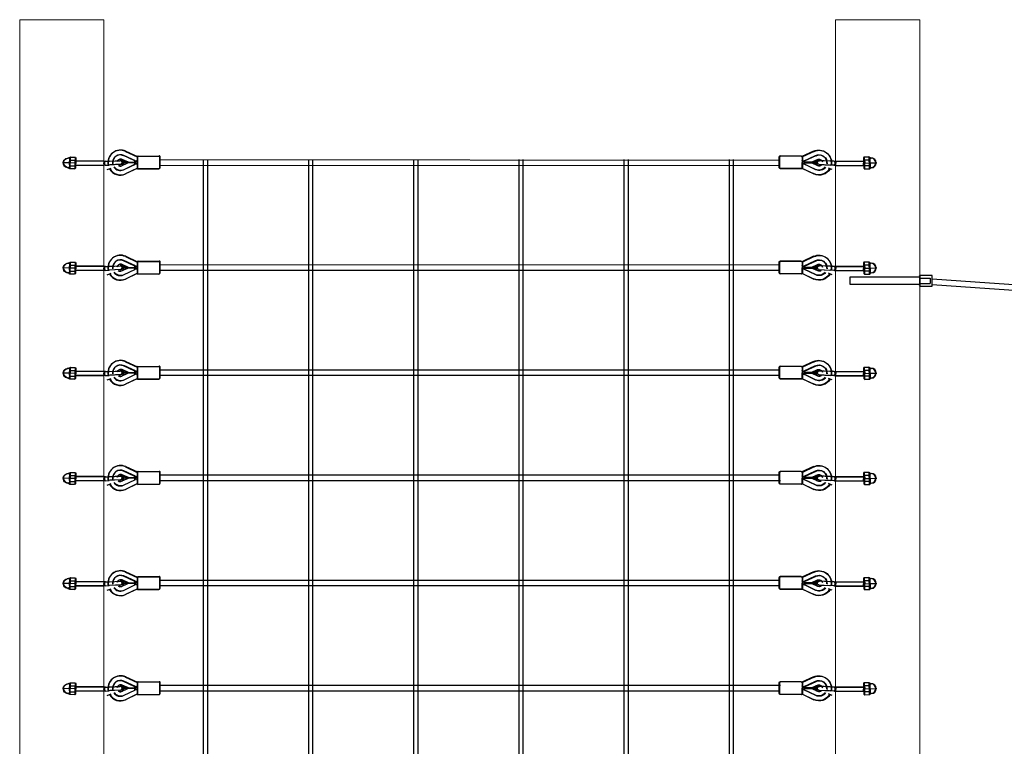
# Model space of a CAD drawing. Units: inches. Extents: x 216516 to 408090, y -583355 to -372759.
# Drawn here: x 226866 to 229674, y -551366 to -549293 of the extents above; entities that cross this region are included whole.
import ezdxf

# ---------------------------------------------------------------- set-up
doc = ezdxf.new("R2010")
doc.units = ezdxf.units.IN
doc.header["$MEASUREMENT"] = 0
doc.layers.add('FRAESER18', color=5, linetype='Continuous')
doc.layers.add('Normál', color=1, linetype='Continuous', lineweight=15)

# ---------------------------------------------------------------- blocks, each defined once
blk = doc.blocks.new('HM')
at = {"color": 7, "linetype": 'Continuous'}
for p, q in [((95233.5, -93317.9), (95270.9, -93317.9)), ((95236.3, -93301.1), (95235.2, -93302.9)), ((95235.2, -93302.9), (95235.2, -93332.9)), ((95250.2, -93301.1), (95236.3, -93301.1)), ((95250.2, -93309.5), (95236.3, -93309.5)), ((95250.2, -93301.1), (95251.2, -93302.9)), ((95251.2, -93302.9), (95251.2, -93303.9)), ((95251.2, -93303.9), (95255.2, -93303.9)), ((95251.2, -93303.9), (95251.2, -93331.9)), ((95235.2, -93332.9), (95236.3, -93334.7)), ((95250.2, -93326.3), (95236.3, -93326.3)), ((95236.3, -93334.7), (95250.2, -93334.7)), ((95251.2, -93332.9), (95250.2, -93334.7)), ((95255.2, -93331.9), (95251.2, -93331.9)), ((95251.2, -93331.9), (95251.2, -93332.9))]:
    blk.add_line(p, q, dxfattribs=at)
for centre, radius, start, end in [((95244.4, -93305.3), 9.13, 152.6695, 207.3305), ((95270.2, -93317.9), 35, 166.1376, 193.8624), ((95242.1, -93305.3), 9.13, 332.6695, 27.3305), ((95216.3, -93317.9), 35, 346.1376, 13.8624), ((95255.2, -93317.9), 14, 270, 90), ((95244.4, -93330.5), 9.13, 152.6695, 207.3305), ((95242.1, -93330.5), 9.13, 332.6695, 27.3305)]:
    blk.add_arc(centre, radius, start, end, dxfattribs=at)
blk = doc.blocks.new('Kausche')
for p, q in [((-44773.2, -139974.2, 6339.9), (-44774.6, -139983.7, 6339.9)), ((-44773.6, -139985, 6339.9), (-44771.9, -139973.2, 6339.9)), ((-44771.6, -139974, 6339.9), (-44773, -139983.5, 6339.9)), ((-44772, -139984.9, 6339.9), (-44770.3, -139973, 6339.9)), ((-44690.5, -139989.1), (-44771.9, -139973.3)), ((-44692.1, -139989.2), (-44771.9, -139973.7)), ((-44626, -139973.5), (-44596.3, -139995)), ((-44624.5, -139972.9), (-44594.8, -139994.3)), ((-44693.8, -140001.1), (-44771.3, -139986.1)), ((-44692.2, -140000.9), (-44771.2, -139985.6)), ((-44693.7, -140000.5), (-44693.8, -140001.1)), ((-44693, -139995.6), (-44693.7, -140000.5)), ((-44690.4, -140001), (-44693.7, -140000.5)), ((-44692.2, -139989.8), (-44692.9, -139994.7)), ((-44692.1, -139989.2), (-44692.2, -139989.8)), ((-44688.8, -139990.3), (-44692.2, -139989.8)), ((-44692.1, -140000.3), (-44692.2, -140000.9)), ((-44691.4, -139995.4), (-44692.1, -140000.3)), ((-44688.8, -140000.8), (-44692.1, -140000.3)), ((-44690.6, -139989.6), (-44691.3, -139994.6)), ((-44690.5, -139989.1), (-44690.6, -139989.6)), ((-44687.2, -139990.1), (-44690.6, -139989.6)), ((-44690.4, -140001), (-44678.5, -140002.7)), ((-44688.8, -139990.3), (-44676.9, -139992)), ((-44687.2, -139990.1), (-44675.3, -139991.8)), ((-44676.9, -139992), (-44646.1, -139996.4)), ((-44675.3, -139991.8), (-44644.5, -139996.2)), ((-44624.8, -140005.9), (-44641.2, -139994.4)), ((-44623.3, -140005.2), (-44639.7, -139993.7)), ((-44604.5, -140005.3), (-44633.7, -139984.2)), ((-44603.1, -140004.7), (-44632.2, -139983.6)), ((-44596.8, -139996.8), (-44602.2, -140025.4)), ((-44595.4, -139996.2), (-44600.8, -140024.8)), ((-44593.8, -139993.9), (-44534.9, -140005)), ((-44592.4, -139993.3), (-44533.4, -140004.4)), ((-44686.8, -140014.4), (-44675, -140012.3)), ((-44647.6, -140007.1), (-44678.5, -140002.7)), ((-44646, -140006.9), (-44676.9, -140002.5)), ((-44644.4, -140011.5), (-44625, -140006.8)), ((-44643, -140010.9), (-44623.5, -140006.2)), ((-44641.2, -140023.7), (-44606.3, -140014.7)), ((-44639.7, -140023.1), (-44604.9, -140014.1)), ((-44602.4, -140027.4), (-44637.9, -140036.5)), ((-44637.3, -140004), (-44624.8, -140005.9)), ((-44625, -140006.8), (-44637.3, -140004)), ((-44601, -140026.7), (-44636.4, -140035.9)), ((-44635.8, -140003.4), (-44623.3, -140005.2)), ((-44623.5, -140006.2), (-44635.8, -140003.4)), ((-44605.7, -140011.2), (-44625, -140006.8)), ((-44624.8, -140005.9), (-44605.2, -140008.8)), ((-44604.2, -140010.6), (-44623.5, -140006.2)), ((-44623.3, -140005.2), (-44603.7, -140008.2)), ((-44606.3, -140014.6), (-44605.7, -140011.2)), ((-44606.3, -140014.7), (-44606.3, -140014.6)), ((-44601.4, -140014), (-44606.2, -140014.1)), ((-44605.2, -140008.8), (-44605.7, -140011.2)), ((-44605.2, -140008.8), (-44604.6, -140005.4)), ((-44604.9, -140014.1), (-44604.8, -140013.9)), ((-44604.8, -140013.9), (-44604.2, -140010.6)), ((-44604.7, -140005.9), (-44600.3, -140007.8)), ((-44600, -140013.3), (-44604.7, -140013.5)), ((-44604.6, -140005.4), (-44604.5, -140005.3)), ((-44603.7, -140008.2), (-44604.2, -140010.6)), ((-44603.7, -140008.2), (-44603.1, -140004.8)), ((-44603.2, -140005.3), (-44598.8, -140007.2)), ((-44603.1, -140004.8), (-44603.1, -140004.7)), ((-44601.4, -140014), (-44600.6, -140017)), ((-44600.5, -140029.3), (-44541.6, -140040.4)), ((-44600.3, -140007.8), (-44598.4, -140005.3)), ((-44600, -140013.3), (-44599.2, -140016.3)), ((-44599.1, -140028.6), (-44540.1, -140039.8)), ((-44598.8, -140007.2), (-44597, -140004.6)), ((-44538.8, -140038.5), (-44533, -140007.8)), ((-44537.3, -140037.9), (-44531.5, -140007.2))]:
    blk.add_line(p, q)
for centre, radius, start, end in [((-44646.7, -140002.2), 35.4, 54.1313, 181.2257), ((-44645.2, -140001.6), 35.4, 54.1313, 181.2257), ((-44646.7, -140002.2), 22.2, 54.1313, 175.922), ((-44645.2, -140001.6), 22.2, 54.1313, 175.922), ((-44646.7, -140002.2), 9.6, 54.872, 155.7711), ((-44645.2, -140001.6), 9.6, 54.872, 155.7711), ((-44646.8, -140001.7), 5.4, 261.8771, 81.8771), ((-44645.2, -140001.6), 5.4, 261.8771, 81.8771), ((-44646.7, -140002.2), 9.6, 349.29, 54.872), ((-44645.2, -140001.6), 9.6, 349.29, 54.872), ((-44594.3, -139996.3), 2.4, 79.29, 147.6312), ((-44592.8, -139995.6), 2.4, 79.29, 147.6312), ((-44646.7, -140002.2), 35.4, 198.7743, 284.4487), ((-44645.2, -140001.6), 35.4, 198.7743, 284.4487), ((-44646.7, -140002.2), 22.2, 204.078, 284.4487), ((-44645.2, -140001.6), 22.2, 204.078, 284.4487), ((-44646.7, -140002.2), 9.6, 224.2289, 283.708), ((-44645.2, -140001.6), 9.6, 224.2289, 283.708), ((-44646.7, -140002.2), 9.6, 283.708, 349.29), ((-44645.2, -140001.6), 9.6, 283.708, 349.29), ((-44600.1, -140026.9), 2.4, 190.9488, 259.29), ((-44598.6, -140026.3), 2.4, 190.9488, 259.29), ((-44535.3, -140007.4), 2.4, 349.29, 79.29), ((-44533.9, -140006.8), 2.4, 349.29, 79.29), ((-44541.1, -140038.1), 2.4, 259.29, 349.29), ((-44539.7, -140037.4), 2.4, 259.29, 349.29)]:
    blk.add_arc(centre, radius, start, end)
at = {"extrusion": (0, 0, -1)}
for centre, major_axis, start_param, end_param in [((-44689.6, -139995.6), (-0.76, -5.35), 0, 1.490804), ((-44689.6, -139995.6), (0.76, 5.35), 4.632397, 4.792381), ((-44689.6, -139995.6), (0.76, 5.35), 4.792381, 6.283185), ((-44688, -139995.5), (-0.76, -5.35), 0, 1.490804), ((-44688, -139995.5), (0.76, 5.35), 4.632397, 4.792381), ((-44688, -139995.5), (0.76, 5.35), 4.792381, 6.283185)]:
    blk.add_ellipse(centre, major_axis=major_axis, ratio=0.624218, start_param=start_param, end_param=end_param, dxfattribs=at)
for points, knots in [([(-44596.3, -139995), (-44596.3, -139995), (-44596.3, -139995), (-44596.5, -139995.4), (-44596.6, -139995.9), (-44596.8, -139996.6), (-44596.8, -139996.7), (-44596.8, -139996.8)], [2.5154045, 2.5154045, 2.5154045, 2.5154045, 2.7037961, 2.7037961, 3.0328169, 3.0328169, 3.0795809, 3.0795809, 3.0795809, 3.0795809]), ([(-44594.8, -139994.3), (-44594.8, -139994.3), (-44594.9, -139994.4), (-44595, -139994.8), (-44595.2, -139995.3), (-44595.3, -139996), (-44595.3, -139996.1), (-44595.4, -139996.2)], [2.5154045, 2.5154045, 2.5154045, 2.5154045, 2.7037961, 2.7037961, 3.0328169, 3.0328169, 3.0795809, 3.0795809, 3.0795809, 3.0795809]), ([(-44602.2, -140025.4), (-44602.3, -140025.7), (-44602.3, -140025.9), (-44602.4, -140026.7), (-44602.4, -140027.1), (-44602.4, -140027.3), (-44602.4, -140027.4), (-44602.4, -140027.4)], [1.9372068, 1.9372068, 1.9372068, 1.9372068, 2.056586, 2.056586, 2.3943081, 2.3943081, 2.5154045, 2.5154045, 2.5154045, 2.5154045]), ([(-44600.8, -140024.8), (-44600.8, -140025), (-44600.8, -140025.2), (-44600.9, -140026), (-44601, -140026.4), (-44601, -140026.7), (-44601, -140026.7), (-44601, -140026.7)], [1.9372068, 1.9372068, 1.9372068, 1.9372068, 2.056586, 2.056586, 2.3943081, 2.3943081, 2.5154045, 2.5154045, 2.5154045, 2.5154045])]:
    blk.add_open_spline(points, degree=3, knots=knots)
at = {"xscale": -1, "rotation": 346.8770806771662}
for p in [(69162, -70720.3, 6339.9), (69163.6, -70720.2, 6339.9)]:
    blk.add_blockref('HM', p, dxfattribs=at)

msp = doc.modelspace()

# ---------------------------------------------------------------- linework, layer by layer
for p, q in [((227266.359, -549691.617, -1966.245), (229033.519, -549693.368, 200)), ((227389.02, -549691.617, -490.23), (227388.971, -551507.617, 998.873)), ((227401.02, -549691.617, -490.23), (227400.971, -551507.617, 998.873)), ((227689.02, -549691.617, -490.23), (227688.971, -551507.617, 998.873)), ((227701.02, -549691.617, -490.23), (227700.971, -551507.617, 998.873)), ((227989.02, -549691.617, -490.23), (227988.971, -551507.617, 998.873)), ((228001.02, -549691.617, -490.23), (228000.971, -551507.617, 998.873)), ((228289.02, -549691.617, -490.23), (228288.971, -551507.617, 998.873)), ((228301.02, -549691.617, -490.23), (228300.971, -551507.617, 998.873)), ((228589.02, -549691.617, -490.23), (228588.971, -551507.617, 998.873)), ((228601.02, -549691.617, -490.23), (228600.971, -551507.617, 998.873)), ((228889.02, -549691.622, -490.226), (228888.971, -551507.622, 998.877)), ((228901.02, -549691.622, -490.226), (228900.971, -551507.622, 998.877)), ((227266.444, -549707.617, -1966.115), (229032.107, -549709.36, 200)), ((227266.359, -549991.617, -1966.245), (229033.523, -549992.67, 200)), ((227266.444, -550007.617, -1966.115), (229033.783, -550007.617, 411.038)), ((229433.02, -550025.026, -2645.19), (229433.02, -550051.026, -2645.19)), ((229433.02, -550030.026, -2645.19), (229463.02, -550030.026, -2645.19)), ((229463.02, -550030.026, -2645.19), (229463.02, -550046.026, -2645.19)), ((229433.02, -550046.026, -2645.19), (229463.02, -550046.026, -2645.19)), ((227266.359, -550291.617, -1966.245), (229033.732, -550291.617, -1966.193)), ((227266.444, -550307.617, -1966.115), (229033.114, -550307.617, 411.038)), ((227266.359, -550591.617, -1966.245), (229031.672, -550591.617, -1966.193)), ((227266.444, -550607.617, -1966.115), (229035.392, -550607.617, 411.038)), ((227266.359, -550891.617, -1966.245), (229033.916, -550891.617, -1966.193)), ((227266.444, -550907.617, -1966.115), (229033.916, -550907.617, 411.038)), ((227266.359, -551191.617, -1966.245), (229035.443, -551191.617, -1966.193)), ((227266.444, -551207.617, -1966.115), (229032.452, -551207.617, 411.038))]:
    msp.add_line(p, q)
at = {"elevation": -2645.19}
for points in [[(229233.02, -550048.026), (229433.02, -550048.026), (229433.02, -550028.026), (229233.02, -550028.026)], [(229468.02, -550023.026), (229433.02, -550023.026), (229433.02, -550053.026), (229468.02, -550053.026)]]:
    msp.add_lwpolyline(points, close=True, dxfattribs=at)
for centre, radius, start, end in [((229431.02, -550025.026, -2645.19), 2, 0, 90), ((230783.02, -532434.271, -8335.57), 17647.38, 265.7266262, 274.2733738), ((229431.02, -550051.026, -2645.19), 2, 270, 0), ((230783.02, -532450.271, -8335.57), 17647.38, 265.7266262, 274.2733738)]:
    msp.add_arc(centre, radius, start, end)
at = {"layer": 'Normál'}
msp.add_line((229433.02, -551443.026, -2645.19), (229433.02, -549843.026, -2645.19), dxfattribs=at)
msp.add_lwpolyline([(227105.584, -550710.148), (227105.584, -549293.026), (226865.584, -549293.026), (226865.584, -552093.026), (227105.584, -552093.026), (227105.584, -550710.148)], dxfattribs=at)
at = {"layer": 'Normál', "elevation": 200}
msp.add_lwpolyline([(229433.02, -550710.148), (229433.02, -549293.026), (229193.02, -549293.026), (229193.02, -552093.026), (229433.02, -552093.026), (229433.02, -550710.148)], dxfattribs=at)

# ---------------------------------------------------------------- block references
at = {"layer": 'FRAESER18', "rotation": 11.01608120201028}
for p in [(244224.053, -403747.364, -1966.18), (244224.053, -404047.364, -1966.18), (244224.053, -404347.364, -1966.18), (244224.053, -404647.364, -1966.18), (244224.053, -404947.364, -1966.18), (244224.053, -405247.364, -1966.18)]:
    msp.add_blockref('Kausche', p, dxfattribs=at)
at = {"layer": 'FRAESER18', "xscale": -1, "rotation": 348.9839187979898}
for p in [(212074.508, -403747.364, 200), (212074.508, -404047.364, 200), (212074.508, -404347.364, 200), (212074.508, -404647.364, 200), (212074.508, -404947.364, 200), (212074.508, -405247.364, 200)]:
    msp.add_blockref('Kausche', p, dxfattribs=at)

doc.saveas('drawing.dxf')
